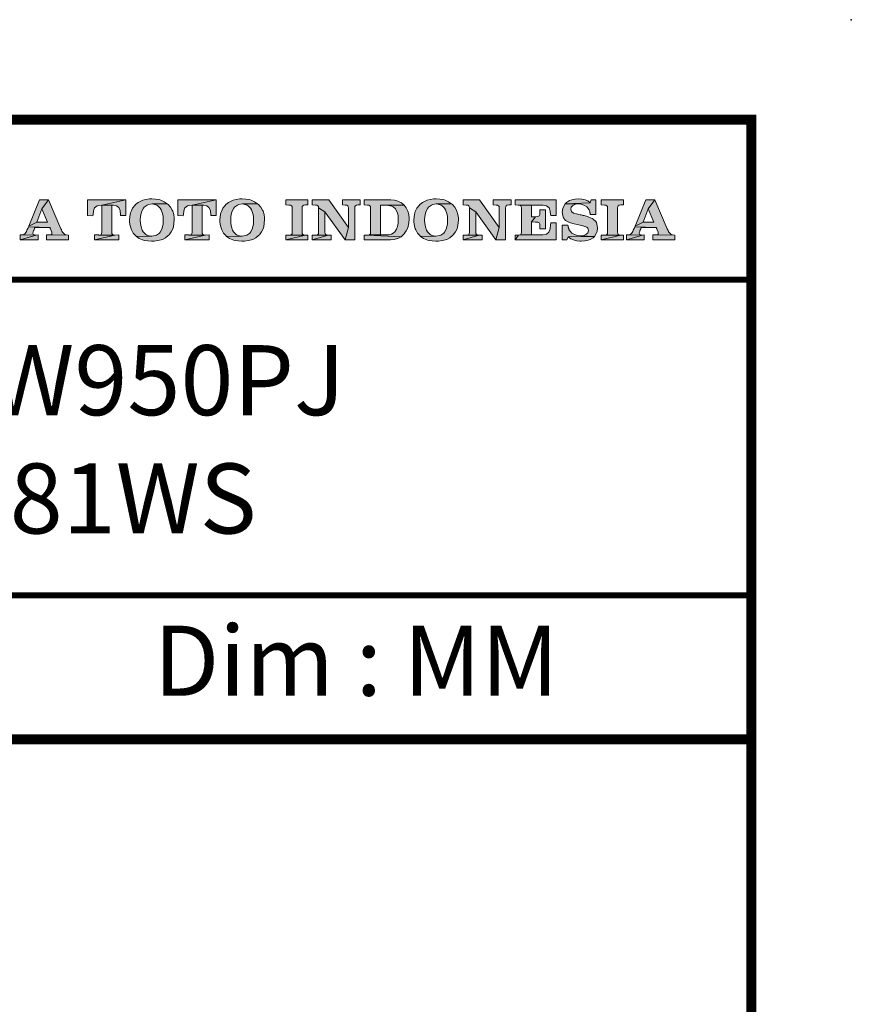
# Model space of a CAD drawing. Units: inches. Extents: x -285 to -5, y -1 to 205.
# Drawn here: x -47 to -5, y 156 to 205 of the extents above; entities that cross this region are included whole.
import ezdxf

# ---------------------------------------------------------------- set-up
doc = ezdxf.new("R2010")
doc.units = ezdxf.units.IN
doc.header["$LTSCALE"] = 4
doc.header["$MEASUREMENT"] = 0
doc.layers.get('0').update_dxf_attribs({"lineweight": 15})
doc.layers.add('KOP', color=7, linetype='Continuous')
doc.styles.add('ARIAL', font='arial.ttf')
doc.styles.add('arial bold', font='arialbd.ttf')

msp = doc.modelspace()

# ---------------------------------------------------------------- hatches: boundary and pattern name
at = {"layer": 'KOP'}
h = msp.add_hatch(color=256, dxfattribs=at)
h.paths.add_polyline_path([(-45.519, 195.963), (-45.976, 195.963), (-46.503, 194.648), (-46.103, 194.849), (-45.851, 195.51)], flags=16)
h.paths.add_polyline_path([(-45.519, 195.963), (-45.851, 195.51), (-45.568, 194.849), (-46.103, 194.849), (-46.503, 194.648), (-46.515, 194.611), (-45.454, 194.591), (-45.454, 194.585), (-45.443, 194.566), (-45.434, 194.537), (-45.42, 194.515), (-45.409, 194.483), (-45.403, 194.469), (-45.398, 194.458), (-45.392, 194.447), (-45.386, 194.432), (-45.372, 194.396), (-45.358, 194.356), (-45.349, 194.319), (-45.347, 194.288), (-45.355, 194.251), (-45.389, 194.225), (-45.432, 194.217), (-45.489, 194.211), (-44.516, 194.208), (-44.638, 194.217), (-44.72, 194.248), (-44.777, 194.299), (-44.831, 194.376), (-44.836, 194.393), (-44.848, 194.407), (-44.856, 194.424), (-44.865, 194.444), (-44.87, 194.461), (-44.879, 194.481), (-44.887, 194.503), (-44.899, 194.526)])
h.paths.add_polyline_path([(-44.516, 194.208), (-45.511, 194.211), (-45.519, 194.214), (-45.624, 194.214), (-45.624, 193.962), (-44.516, 193.962)])
h.paths.add_polyline_path([(-46.044, 194.214), (-46.132, 194.208), (-46.934, 193.962), (-46.044, 193.962)])
h.paths.add_polyline_path([(-46.132, 194.208), (-46.926, 194.211), (-46.934, 194.214), (-46.934, 193.962)], flags=16)
h.paths.add_polyline_path([(-46.296, 194.313), (-46.291, 194.35), (-46.279, 194.387), (-46.268, 194.421), (-46.265, 194.43), (-46.259, 194.441), (-46.257, 194.449), (-46.254, 194.455), (-46.245, 194.472), (-46.24, 194.492), (-46.228, 194.515), (-46.223, 194.537), (-46.217, 194.551), (-46.208, 194.566), (-46.205, 194.577), (-46.2, 194.591), (-45.454, 194.591), (-46.515, 194.611), (-46.534, 194.577), (-46.54, 194.56), (-46.549, 194.546), (-46.557, 194.529), (-46.566, 194.512), (-46.568, 194.506), (-46.571, 194.5), (-46.574, 194.495), (-46.58, 194.492), (-46.58, 194.483), (-46.585, 194.472), (-46.591, 194.461), (-46.597, 194.447), (-46.602, 194.432), (-46.614, 194.41), (-46.625, 194.379), (-46.685, 194.288), (-46.747, 194.237), (-46.815, 194.217), (-46.907, 194.211), (-46.132, 194.208), (-46.217, 194.211), (-46.268, 194.22), (-46.291, 194.245), (-46.299, 194.279)])
h = msp.add_hatch(color=256, dxfattribs=at)
h.paths.add_polyline_path([(-41.653, 195.963), (-43.572, 195.963), (-43.572, 195.178), (-43.3, 195.172), (-43.297, 195.243), (-43.274, 195.41), (-43.217, 195.572), (-43.093, 195.668), (-43.042, 195.683), (-42.857, 195.705)])
h.paths.add_polyline_path([(-41.653, 195.963), (-42.857, 195.705), (-42.279, 195.702), (-42.126, 195.671), (-42.015, 195.581), (-41.945, 195.439), (-41.939, 195.41), (-41.925, 195.232), (-41.925, 195.223), (-41.925, 195.209), (-41.925, 195.203), (-41.925, 195.192), (-41.928, 195.186), (-41.928, 195.178), (-41.653, 195.178)], flags=16)
h.paths.add_polyline_path([(-42.361, 195.703), (-42.857, 195.705), (-42.857, 194.344), (-42.866, 194.276), (-42.891, 194.237), (-42.931, 194.217), (-42.994, 194.208), (-42.2, 194.206), (-42.276, 194.214), (-42.327, 194.237), (-42.353, 194.279), (-42.361, 194.35)])
h.paths.add_polyline_path([(-42.01, 194.211), (-42.2, 194.206), (-43.217, 193.962), (-42.01, 193.962)])
h.paths.add_polyline_path([(-42.2, 194.206), (-43.002, 194.208), (-43.019, 194.211), (-43.217, 194.211), (-43.217, 193.962)])
h = msp.add_hatch(color=256, dxfattribs=at)
h.paths.add_polyline_path([(-40.351, 196.02), (-40.473, 196.014), (-40.652, 195.992), (-40.813, 195.949), (-40.876, 195.924), (-41.035, 195.841), (-41.171, 195.731), (-41.21, 195.691), (-41.318, 195.552), (-41.397, 195.393), (-41.426, 195.311), (-41.46, 195.141), (-41.471, 194.954), (-41.471, 194.948), (-41.468, 194.855), (-41.446, 194.676), (-41.397, 194.515), (-41.378, 194.466), (-41.29, 194.31), (-41.176, 194.18), (-41.131, 194.14), (-40.366, 194.155), (-40.442, 194.16), (-40.606, 194.208), (-40.66, 194.24), (-40.785, 194.367), (-40.836, 194.452), (-40.896, 194.625), (-40.924, 194.781), (-40.933, 194.968), (-40.924, 195.13), (-40.893, 195.297), (-40.862, 195.399), (-40.779, 195.549), (-40.734, 195.603), (-40.595, 195.708), (-40.524, 195.736), (-40.349, 195.762), (-39.594, 195.773), (-39.739, 195.873), (-39.901, 195.949), (-39.994, 195.977), (-40.167, 196.009)])
h.paths.add_polyline_path([(-39.594, 195.773), (-40.349, 195.762), (-40.278, 195.756), (-40.11, 195.708), (-40.059, 195.674), (-39.935, 195.547), (-39.886, 195.461), (-39.824, 195.289), (-39.799, 195.13), (-39.787, 194.943), (-39.796, 194.775), (-39.824, 194.611), (-39.858, 194.509), (-39.94, 194.359), (-39.983, 194.31), (-40.122, 194.206), (-40.19, 194.18), (-40.366, 194.155), (-41.131, 194.14), (-40.989, 194.041), (-40.825, 193.967), (-40.731, 193.942), (-40.561, 193.911), (-40.371, 193.899), (-40.235, 193.905), (-40.057, 193.928), (-39.895, 193.967), (-39.833, 193.993), (-39.674, 194.072), (-39.541, 194.183), (-39.498, 194.223), (-39.393, 194.362), (-39.314, 194.523), (-39.283, 194.622), (-39.251, 194.795), (-39.24, 194.982), (-39.243, 195.062), (-39.266, 195.24), (-39.317, 195.402), (-39.339, 195.447), (-39.43, 195.598), (-39.549, 195.731)])
h.paths.add_polyline_path([(-35.838, 196.02), (-35.96, 196.014), (-36.139, 195.992), (-36.3, 195.949), (-36.363, 195.924), (-36.521, 195.841), (-36.657, 195.731), (-36.697, 195.691), (-36.805, 195.552), (-36.884, 195.393), (-36.913, 195.311), (-36.947, 195.141), (-36.958, 194.954), (-36.958, 194.948), (-36.955, 194.855), (-36.932, 194.676), (-36.884, 194.515), (-36.864, 194.466), (-36.776, 194.31), (-36.663, 194.18), (-36.621, 194.14), (-35.852, 194.155), (-35.929, 194.16), (-36.093, 194.208), (-36.147, 194.24), (-36.272, 194.367), (-36.323, 194.452), (-36.385, 194.625), (-36.411, 194.781), (-36.419, 194.968), (-36.411, 195.13), (-36.38, 195.297), (-36.348, 195.399), (-36.266, 195.549), (-36.221, 195.603), (-36.082, 195.708), (-36.014, 195.736), (-35.835, 195.762), (-35.084, 195.773), (-35.229, 195.873), (-35.39, 195.949), (-35.481, 195.977), (-35.654, 196.009)])
h.paths.add_polyline_path([(-35.084, 195.773), (-35.835, 195.762), (-35.764, 195.756), (-35.6, 195.708), (-35.546, 195.674), (-35.421, 195.547), (-35.373, 195.461), (-35.311, 195.289), (-35.285, 195.13), (-35.274, 194.943), (-35.282, 194.775), (-35.311, 194.611), (-35.345, 194.509), (-35.427, 194.359), (-35.47, 194.31), (-35.608, 194.206), (-35.677, 194.18), (-35.852, 194.155), (-36.621, 194.14), (-36.476, 194.041), (-36.312, 193.967), (-36.218, 193.942), (-36.048, 193.911), (-35.861, 193.899), (-35.722, 193.905), (-35.543, 193.928), (-35.382, 193.967), (-35.319, 193.993), (-35.161, 194.072), (-35.027, 194.183), (-34.985, 194.223), (-34.88, 194.362), (-34.801, 194.523), (-34.769, 194.622), (-34.738, 194.795), (-34.727, 194.982), (-34.73, 195.062), (-34.752, 195.24), (-34.803, 195.402), (-34.826, 195.447), (-34.917, 195.598), (-35.036, 195.731)])
h = msp.add_hatch(color=256, dxfattribs=at)
h.paths.add_polyline_path([(-37.139, 195.963), (-39.059, 195.963), (-39.059, 195.178), (-38.786, 195.172), (-38.784, 195.243), (-38.761, 195.41), (-38.704, 195.572), (-38.58, 195.668), (-38.528, 195.683), (-38.344, 195.705)])
h.paths.add_polyline_path([(-37.848, 195.703), (-38.344, 195.705), (-38.344, 194.344), (-38.353, 194.276), (-38.378, 194.237), (-38.418, 194.217), (-38.481, 194.208), (-37.686, 194.206), (-37.763, 194.214), (-37.814, 194.237), (-37.84, 194.279), (-37.848, 194.35)])
h.paths.add_polyline_path([(-37.139, 195.963), (-38.344, 195.705), (-37.766, 195.702), (-37.613, 195.671), (-37.502, 195.581), (-37.431, 195.439), (-37.426, 195.41), (-37.412, 195.232), (-37.412, 195.223), (-37.412, 195.209), (-37.412, 195.203), (-37.412, 195.192), (-37.414, 195.186), (-37.414, 195.178), (-37.139, 195.178)])
h.paths.add_polyline_path([(-37.497, 194.211), (-37.686, 194.206), (-38.704, 193.962), (-37.497, 193.962)])
h.paths.add_polyline_path([(-37.686, 194.206), (-38.492, 194.208), (-38.506, 194.211), (-38.704, 194.211), (-38.704, 193.962)])
h = msp.add_hatch(color=256, dxfattribs=at)
h.paths.add_polyline_path([(-22.409, 195.963), (-23.305, 195.963), (-23.305, 195.714), (-23.163, 195.708), (-23.084, 195.7), (-23.038, 195.674), (-23.01, 195.632), (-23.002, 195.572), (-23.002, 194.588), (-23.169, 193.962), (-22.687, 193.962), (-22.687, 195.566), (-22.678, 195.632), (-22.65, 195.674), (-22.599, 195.7), (-22.525, 195.714), (-22.409, 195.714)])
h.paths.add_polyline_path([(-23.98, 195.963), (-24.805, 195.963), (-24.805, 195.714), (-24.649, 195.708), (-24.572, 195.7), (-24.524, 195.674), (-24.496, 195.632), (-24.487, 195.572), (-24.172, 195.365), (-23.169, 193.962), (-23.002, 194.588)])
h.paths.add_polyline_path([(-24.487, 195.572), (-24.487, 194.344), (-24.496, 194.276), (-24.524, 194.237), (-24.566, 194.214), (-24.629, 194.206), (-24.637, 194.206), (-24.011, 194.203), (-24.084, 194.211), (-24.135, 194.237), (-24.164, 194.279), (-24.172, 194.35), (-24.172, 195.365)], flags=17)
h.paths.add_polyline_path([(-24.649, 194.208), (-24.805, 194.208), (-24.805, 193.962), (-24.011, 194.203), (-24.637, 194.206)], flags=16)
h.paths.add_polyline_path([(-23.855, 194.208), (-24.011, 194.203), (-24.805, 193.962), (-23.855, 193.962)], flags=17)
h.paths.add_polyline_path([(-26.148, 196.02), (-26.27, 196.014), (-26.446, 195.992), (-26.608, 195.949), (-26.673, 195.924), (-26.829, 195.841), (-26.965, 195.731), (-27.007, 195.691), (-27.115, 195.552), (-27.194, 195.393), (-27.22, 195.311), (-27.257, 195.141), (-27.268, 194.954), (-27.268, 194.948), (-27.265, 194.855), (-27.243, 194.676), (-27.194, 194.515), (-27.172, 194.466), (-27.087, 194.31), (-26.97, 194.18), (-26.928, 194.14), (-26.162, 194.155), (-26.239, 194.16), (-26.403, 194.208), (-26.457, 194.24), (-26.582, 194.367), (-26.633, 194.452), (-26.693, 194.625), (-26.718, 194.781), (-26.729, 194.968), (-26.721, 195.13), (-26.69, 195.297), (-26.656, 195.399), (-26.576, 195.549), (-26.528, 195.603), (-26.389, 195.708), (-26.321, 195.736), (-26.145, 195.762), (-25.391, 195.773), (-25.536, 195.873), (-25.698, 195.949), (-25.791, 195.977), (-25.961, 196.009)])
h.paths.add_polyline_path([(-25.391, 195.773), (-26.145, 195.762), (-26.072, 195.756), (-25.907, 195.708), (-25.853, 195.674), (-25.732, 195.547), (-25.683, 195.461), (-25.621, 195.289), (-25.593, 195.13), (-25.584, 194.943), (-25.593, 194.775), (-25.621, 194.611), (-25.655, 194.509), (-25.737, 194.359), (-25.777, 194.31), (-25.916, 194.206), (-25.984, 194.18), (-26.162, 194.155), (-26.928, 194.14), (-26.783, 194.041), (-26.622, 193.967), (-26.528, 193.942), (-26.355, 193.911), (-26.168, 193.899), (-26.032, 193.905), (-25.853, 193.928), (-25.692, 193.967), (-25.627, 193.993), (-25.471, 194.072), (-25.335, 194.183), (-25.295, 194.223), (-25.187, 194.362), (-25.111, 194.523), (-25.08, 194.622), (-25.046, 194.795), (-25.037, 194.982), (-25.037, 195.062), (-25.063, 195.24), (-25.114, 195.402), (-25.133, 195.447), (-25.224, 195.598), (-25.343, 195.731)])
h.paths.add_polyline_path([(-28.419, 195.963), (-29.743, 195.963), (-29.743, 195.714), (-29.587, 195.708), (-29.511, 195.7), (-29.462, 195.674), (-29.434, 195.632), (-29.425, 195.572), (-29.425, 194.344), (-29.434, 194.276), (-29.462, 194.237), (-29.505, 194.214), (-28.666, 194.217), (-28.677, 194.22), (-28.932, 194.22), (-28.932, 195.705), (-27.75, 195.705), (-27.88, 195.813), (-28.039, 195.892), (-28.068, 195.904), (-28.235, 195.946)])
h.paths.add_polyline_path([(-27.75, 195.705), (-28.932, 195.705), (-28.652, 195.7), (-28.527, 195.691), (-28.365, 195.654), (-28.309, 195.626), (-28.181, 195.51), (-28.15, 195.459), (-28.079, 195.294), (-28.059, 195.192), (-28.048, 195.008), (-28.048, 194.982), (-28.056, 194.807), (-28.09, 194.636), (-28.141, 194.498), (-28.218, 194.376), (-28.297, 194.302), (-28.391, 194.251), (-28.496, 194.225), (-28.637, 194.217), (-28.666, 194.217), (-29.505, 194.214), (-29.567, 194.206), (-29.576, 194.206), (-27.909, 194.126), (-27.776, 194.245), (-27.753, 194.271), (-27.651, 194.413), (-27.574, 194.574), (-27.552, 194.645), (-27.52, 194.815), (-27.509, 194.999), (-27.509, 195.059), (-27.526, 195.24), (-27.569, 195.402), (-27.569, 195.405), (-27.645, 195.566)])
h.paths.add_polyline_path([(-29.587, 194.208), (-29.743, 194.208), (-29.743, 193.962), (-28.487, 193.962), (-28.428, 193.965), (-28.249, 193.984), (-28.087, 194.033), (-28.062, 194.041), (-27.909, 194.126), (-29.576, 194.206)])
h.paths.add_polyline_path([(-29.944, 195.963), (-30.84, 195.963), (-30.84, 195.714), (-30.698, 195.708), (-30.622, 195.7), (-30.574, 195.674), (-30.545, 195.632), (-30.537, 195.572), (-30.537, 194.588), (-30.704, 193.962), (-30.222, 193.962), (-30.222, 195.566), (-30.214, 195.632), (-30.188, 195.674), (-30.137, 195.7), (-30.061, 195.714), (-29.944, 195.714)])
h.paths.add_polyline_path([(-31.518, 195.963), (-32.343, 195.963), (-32.343, 195.714), (-32.187, 195.708), (-32.107, 195.7), (-32.059, 195.674), (-32.034, 195.632), (-32.025, 195.572), (-31.71, 195.365), (-30.704, 193.962), (-30.537, 194.588)])
h.paths.add_polyline_path([(-32.025, 195.572), (-32.025, 194.344), (-32.034, 194.276), (-32.059, 194.237), (-32.102, 194.214), (-32.164, 194.206), (-32.173, 194.206), (-31.546, 194.203), (-31.623, 194.211), (-31.674, 194.237), (-31.699, 194.279), (-31.71, 194.35), (-31.71, 195.365)], flags=17)
h.paths.add_polyline_path([(-32.187, 194.208), (-32.343, 194.208), (-32.343, 193.962), (-31.546, 194.203), (-32.173, 194.206)], flags=16)
h.paths.add_polyline_path([(-31.393, 194.208), (-31.546, 194.203), (-32.343, 193.962), (-31.393, 193.962)], flags=17)
h.paths.add_polyline_path([(-32.561, 195.963), (-33.664, 195.963), (-33.664, 195.714), (-33.508, 195.708), (-33.428, 195.7), (-33.38, 195.674), (-33.355, 195.632), (-33.346, 195.572), (-33.346, 194.344), (-33.355, 194.276), (-33.38, 194.237), (-33.423, 194.214), (-33.485, 194.206), (-33.496, 194.206), (-32.689, 194.203), (-32.765, 194.211), (-32.816, 194.237), (-32.842, 194.279), (-32.85, 194.35), (-32.85, 195.566), (-32.842, 195.632), (-32.816, 195.674), (-32.765, 195.7), (-32.689, 195.714), (-32.561, 195.714)])
h.paths.add_polyline_path([(-32.561, 194.208), (-32.689, 194.203), (-33.664, 193.962), (-32.561, 193.962)])
h.paths.add_polyline_path([(-33.508, 194.208), (-33.664, 194.208), (-33.664, 193.962), (-32.689, 194.203), (-33.496, 194.206)], flags=16)
h = msp.add_hatch(color=256, dxfattribs=at)
h.paths.add_polyline_path([(-16.801, 195.963), (-17.904, 195.963), (-17.904, 195.714), (-17.748, 195.708), (-17.669, 195.7), (-17.621, 195.674), (-17.595, 195.632), (-17.587, 195.572), (-17.587, 194.344), (-17.595, 194.276), (-17.621, 194.237), (-17.663, 194.214), (-17.726, 194.206), (-17.737, 194.206), (-16.929, 194.203), (-17.006, 194.211), (-17.057, 194.237), (-17.082, 194.279), (-17.091, 194.35), (-17.091, 195.566), (-17.082, 195.632), (-17.057, 195.674), (-17.006, 195.7), (-16.929, 195.714), (-16.801, 195.714)])
h.paths.add_polyline_path([(-16.801, 194.208), (-16.929, 194.203), (-17.904, 193.962), (-16.801, 193.962)])
h.paths.add_polyline_path([(-17.748, 194.208), (-17.904, 194.208), (-17.904, 193.962), (-16.929, 194.203), (-17.737, 194.206)], flags=16)
h.paths.add_polyline_path([(-19.038, 196.02), (-19.206, 196.009), (-19.373, 195.975), (-19.486, 195.932), (-19.634, 195.839), (-19.704, 195.773), (-18.454, 195.821), (-18.582, 195.912), (-18.715, 195.972), (-18.868, 196.009)])
h.paths.add_polyline_path([(-18.176, 195.963), (-18.409, 195.963), (-18.454, 195.821), (-19.704, 195.773), (-18.993, 195.762), (-18.862, 195.742), (-18.741, 195.688), (-18.633, 195.615), (-18.548, 195.521), (-18.542, 195.515), (-18.536, 195.504), (-18.534, 195.498), (-18.528, 195.487), (-18.514, 195.47), (-18.508, 195.456), (-18.491, 195.416), (-18.48, 195.371), (-18.474, 195.348), (-18.468, 195.325), (-18.463, 195.294), (-18.457, 195.263), (-18.457, 195.257), (-18.457, 195.255), (-18.457, 195.249), (-18.457, 195.246), (-18.454, 195.243), (-18.176, 195.243)])
h.paths.add_polyline_path([(-19.704, 195.773), (-19.798, 195.626), (-19.829, 195.529), (-19.852, 195.351), (-19.849, 195.266), (-19.809, 195.101), (-19.795, 195.07), (-19.685, 194.94), (-19.656, 194.923), (-19.495, 194.841), (-19.438, 194.821), (-19.262, 194.775), (-18.959, 194.696), (-18.891, 194.679), (-18.826, 194.665), (-18.769, 194.651), (-18.721, 194.634), (-18.633, 194.6), (-18.582, 194.554), (-18.556, 194.503), (-18.548, 194.43), (-18.576, 194.327), (-18.656, 194.245), (-18.775, 194.191), (-18.928, 194.172), (-18.242, 194.135), (-18.151, 194.285), (-18.114, 194.39), (-18.094, 194.571), (-18.103, 194.673), (-18.145, 194.835), (-18.176, 194.886), (-18.304, 195.002), (-18.358, 195.033), (-18.522, 195.107), (-18.59, 195.133), (-18.76, 195.181), (-18.786, 195.186), (-18.811, 195.192), (-18.84, 195.195), (-18.862, 195.201), (-18.911, 195.212), (-18.959, 195.22), (-18.965, 195.22), (-19.137, 195.26), (-19.291, 195.308), (-19.393, 195.385), (-19.429, 195.495), (-19.401, 195.603), (-19.319, 195.688), (-19.186, 195.745), (-19.024, 195.762), (-18.993, 195.762)])
h.paths.add_polyline_path([(-19.577, 194.707), (-19.858, 194.707), (-19.858, 193.962), (-19.622, 193.962), (-19.557, 194.118), (-18.242, 194.135), (-18.928, 194.172), (-19.086, 194.191), (-19.237, 194.237), (-19.367, 194.31), (-19.458, 194.398), (-19.461, 194.404), (-19.469, 194.41), (-19.472, 194.413), (-19.478, 194.418), (-19.483, 194.43), (-19.489, 194.441), (-19.5, 194.458), (-19.512, 194.478), (-19.52, 194.503), (-19.532, 194.529), (-19.537, 194.546), (-19.54, 194.56), (-19.546, 194.58), (-19.551, 194.6), (-19.56, 194.648)])
h.paths.add_polyline_path([(-18.242, 194.135), (-19.557, 194.118), (-19.429, 194.027), (-19.288, 193.962), (-19.132, 193.922), (-18.976, 193.902), (-18.97, 193.902), (-18.962, 193.899), (-18.916, 193.899), (-18.729, 193.911), (-18.565, 193.945), (-18.457, 193.984), (-18.31, 194.07)])
h.paths.add_polyline_path([(-20.164, 195.963), (-22.211, 195.963), (-22.211, 195.714), (-22.055, 195.708), (-21.397, 195.705), (-20.87, 195.7), (-20.802, 195.697), (-20.637, 195.666), (-20.515, 195.561), (-20.459, 195.396), (-20.453, 195.359), (-20.43, 195.181), (-20.164, 195.181)])
h.paths.add_polyline_path([(-22.055, 195.708), (-21.975, 195.7), (-21.927, 195.674), (-21.902, 195.632), (-21.893, 195.572), (-21.893, 194.344), (-21.902, 194.276), (-21.927, 194.237), (-21.97, 194.214), (-20.824, 194.217), (-20.833, 194.22), (-21.397, 194.22), (-21.397, 194.863), (-21.187, 195.121), (-21.193, 195.124), (-21.397, 195.124), (-21.397, 195.705)])
h.paths.add_polyline_path([(-20.697, 195.464), (-20.966, 195.464), (-20.966, 195.354), (-20.977, 195.24), (-21.014, 195.169), (-21.074, 195.133), (-21.173, 195.121), (-21.187, 195.121), (-21.397, 194.863), (-21.193, 194.858), (-21.077, 194.846), (-21.011, 194.812), (-20.975, 194.744), (-20.966, 194.631), (-20.966, 194.512), (-20.697, 194.512)])
h.paths.add_polyline_path([(-20.15, 194.821), (-20.43, 194.815), (-20.433, 194.707), (-20.453, 194.54), (-20.459, 194.515), (-20.527, 194.356), (-20.643, 194.254), (-20.646, 194.254), (-20.816, 194.217), (-20.824, 194.217), (-21.97, 194.214), (-22.032, 194.206), (-22.043, 194.206), (-22.211, 193.962), (-20.164, 193.962)])
h.paths.add_polyline_path([(-22.055, 194.208), (-22.211, 194.208), (-22.211, 193.962), (-22.043, 194.206)], flags=16)
h = msp.add_hatch(color=256, dxfattribs=at)
h.paths.add_polyline_path([(-15.228, 195.963), (-15.685, 195.963), (-16.212, 194.648), (-15.812, 194.849), (-15.56, 195.51)], flags=16)
h.paths.add_polyline_path([(-15.228, 195.963), (-15.56, 195.51), (-15.276, 194.849), (-15.812, 194.849), (-16.212, 194.648), (-16.223, 194.611), (-15.163, 194.591), (-15.163, 194.585), (-15.152, 194.566), (-15.143, 194.537), (-15.129, 194.515), (-15.118, 194.483), (-15.112, 194.469), (-15.106, 194.458), (-15.101, 194.447), (-15.095, 194.432), (-15.081, 194.396), (-15.067, 194.356), (-15.058, 194.319), (-15.055, 194.288), (-15.064, 194.251), (-15.098, 194.225), (-15.14, 194.217), (-15.198, 194.211), (-14.225, 194.208), (-14.346, 194.217), (-14.429, 194.248), (-14.485, 194.299), (-14.539, 194.376), (-14.545, 194.393), (-14.556, 194.407), (-14.565, 194.424), (-14.573, 194.444), (-14.579, 194.461), (-14.587, 194.481), (-14.596, 194.503), (-14.607, 194.526)])
h.paths.add_polyline_path([(-14.225, 194.208), (-15.22, 194.211), (-15.228, 194.214), (-15.333, 194.214), (-15.333, 193.962), (-14.225, 193.962)])
h.paths.add_polyline_path([(-15.753, 194.214), (-15.84, 194.208), (-16.643, 193.962), (-15.753, 193.962)])
h.paths.add_polyline_path([(-15.84, 194.208), (-16.634, 194.211), (-16.643, 194.214), (-16.643, 193.962)], flags=16)
h.paths.add_polyline_path([(-16.005, 194.313), (-15.999, 194.35), (-15.988, 194.387), (-15.977, 194.421), (-15.974, 194.43), (-15.968, 194.441), (-15.965, 194.449), (-15.962, 194.455), (-15.954, 194.472), (-15.948, 194.492), (-15.937, 194.515), (-15.931, 194.537), (-15.926, 194.551), (-15.917, 194.566), (-15.914, 194.577), (-15.908, 194.591), (-15.163, 194.591), (-16.223, 194.611), (-16.243, 194.577), (-16.249, 194.56), (-16.257, 194.546), (-16.266, 194.529), (-16.274, 194.512), (-16.277, 194.506), (-16.28, 194.5), (-16.283, 194.495), (-16.288, 194.492), (-16.288, 194.483), (-16.294, 194.472), (-16.3, 194.461), (-16.305, 194.447), (-16.311, 194.432), (-16.322, 194.41), (-16.334, 194.379), (-16.393, 194.288), (-16.456, 194.237), (-16.524, 194.217), (-16.615, 194.211), (-15.84, 194.208), (-15.926, 194.211), (-15.977, 194.22), (-15.999, 194.245), (-16.008, 194.279)])

# ---------------------------------------------------------------- linework, layer by layer
at = {"layer": 'KOP', "lineweight": 0}
for p, q in [((-45.976, 195.963), (-46.503, 194.648)), ((-45.519, 195.963), (-45.976, 195.963)), ((-45.851, 195.51), (-45.519, 195.963)), ((-45.519, 195.963), (-45.851, 195.51)), ((-44.899, 194.526), (-45.519, 195.963)), ((-46.103, 194.849), (-45.851, 195.51)), ((-45.851, 195.51), (-45.568, 194.849)), ((-46.625, 194.379), (-46.685, 194.288)), ((-46.614, 194.41), (-46.625, 194.379)), ((-46.602, 194.432), (-46.614, 194.41)), ((-46.597, 194.447), (-46.602, 194.432)), ((-46.591, 194.461), (-46.597, 194.447)), ((-46.585, 194.472), (-46.591, 194.461)), ((-46.58, 194.483), (-46.585, 194.472)), ((-46.574, 194.495), (-46.58, 194.492)), ((-46.58, 194.492), (-46.58, 194.483)), ((-46.571, 194.5), (-46.574, 194.495)), ((-46.568, 194.506), (-46.571, 194.5)), ((-46.566, 194.512), (-46.568, 194.506)), ((-46.557, 194.529), (-46.566, 194.512)), ((-46.549, 194.546), (-46.557, 194.529)), ((-46.54, 194.56), (-46.549, 194.546)), ((-46.534, 194.577), (-46.54, 194.56)), ((-46.515, 194.611), (-46.534, 194.577)), ((-46.503, 194.648), (-46.515, 194.611)), ((-45.454, 194.591), (-46.515, 194.611)), ((-46.515, 194.611), (-45.454, 194.591)), ((-46.503, 194.648), (-46.103, 194.849)), ((-46.103, 194.849), (-46.503, 194.648)), ((-46.291, 194.35), (-46.279, 194.387)), ((-46.279, 194.387), (-46.268, 194.421)), ((-46.268, 194.421), (-46.265, 194.43)), ((-46.265, 194.43), (-46.259, 194.441)), ((-46.259, 194.441), (-46.257, 194.449)), ((-46.257, 194.449), (-46.254, 194.455)), ((-46.254, 194.455), (-46.245, 194.472)), ((-46.245, 194.472), (-46.24, 194.492)), ((-46.24, 194.492), (-46.228, 194.515)), ((-46.228, 194.515), (-46.223, 194.537)), ((-46.223, 194.537), (-46.217, 194.551)), ((-46.217, 194.551), (-46.208, 194.566)), ((-46.208, 194.566), (-46.205, 194.577)), ((-46.205, 194.577), (-46.2, 194.591)), ((-46.2, 194.591), (-45.454, 194.591)), ((-45.568, 194.849), (-46.103, 194.849)), ((-45.454, 194.591), (-45.454, 194.585)), ((-45.454, 194.585), (-45.443, 194.566)), ((-45.443, 194.566), (-45.434, 194.537)), ((-45.434, 194.537), (-45.42, 194.515)), ((-45.42, 194.515), (-45.409, 194.483)), ((-45.409, 194.483), (-45.403, 194.469)), ((-45.403, 194.469), (-45.398, 194.458)), ((-45.398, 194.458), (-45.392, 194.447)), ((-45.392, 194.447), (-45.386, 194.432)), ((-45.386, 194.432), (-45.372, 194.396)), ((-45.372, 194.396), (-45.358, 194.356)), ((-44.887, 194.503), (-44.899, 194.526)), ((-44.879, 194.481), (-44.887, 194.503)), ((-44.87, 194.461), (-44.879, 194.481)), ((-44.865, 194.444), (-44.87, 194.461)), ((-44.856, 194.424), (-44.865, 194.444)), ((-44.848, 194.407), (-44.856, 194.424)), ((-44.836, 194.393), (-44.848, 194.407)), ((-44.831, 194.376), (-44.836, 194.393)), ((-46.926, 194.211), (-46.934, 194.214)), ((-46.934, 194.214), (-46.934, 193.962)), ((-46.934, 193.962), (-46.132, 194.208)), ((-46.132, 194.208), (-46.934, 193.962)), ((-46.934, 193.962), (-46.044, 193.962)), ((-46.132, 194.208), (-46.926, 194.211)), ((-46.926, 194.211), (-46.132, 194.208)), ((-46.906, 194.211), (-46.926, 194.211)), ((-46.815, 194.217), (-46.906, 194.211)), ((-46.747, 194.237), (-46.815, 194.217)), ((-46.685, 194.288), (-46.747, 194.237)), ((-46.299, 194.279), (-46.296, 194.313)), ((-46.291, 194.245), (-46.299, 194.279)), ((-46.296, 194.313), (-46.291, 194.35)), ((-46.268, 194.22), (-46.291, 194.245)), ((-46.217, 194.211), (-46.268, 194.22)), ((-46.132, 194.208), (-46.217, 194.211)), ((-46.044, 194.214), (-46.132, 194.208)), ((-46.044, 193.962), (-46.044, 194.214)), ((-45.624, 194.214), (-45.624, 193.962)), ((-45.519, 194.214), (-45.624, 194.214)), ((-45.624, 193.962), (-44.516, 193.962)), ((-45.511, 194.211), (-45.519, 194.214)), ((-44.516, 194.208), (-45.511, 194.211)), ((-45.511, 194.211), (-44.516, 194.208)), ((-45.488, 194.211), (-45.511, 194.211)), ((-45.432, 194.217), (-45.488, 194.211)), ((-45.389, 194.225), (-45.432, 194.217)), ((-45.355, 194.251), (-45.389, 194.225)), ((-45.358, 194.356), (-45.349, 194.319)), ((-45.347, 194.288), (-45.355, 194.251)), ((-45.349, 194.319), (-45.347, 194.288)), ((-44.777, 194.299), (-44.831, 194.376)), ((-44.72, 194.248), (-44.777, 194.299)), ((-44.638, 194.217), (-44.72, 194.248)), ((-44.516, 194.208), (-44.638, 194.217)), ((-44.516, 193.962), (-44.516, 194.208))]:
    msp.add_line(p, q, dxfattribs=at)
at = {"layer": 'KOP'}
for points, const_width in [([(-10.412, 200.219), (-10.412, 1.723)], 0.5), ([(-280.412, 199.971), (-10.412, 199.971)], 0.5), ([(-86.397, 199.971), (-86.397, 169.009), (-10.412, 169.009)], 0.5), ([(-86.397, 191.971), (-10.412, 191.971)], 0.3), ([(-86.397, 176.209), (-10.412, 176.209)], 0.3)]:
    msp.add_lwpolyline(points, dxfattribs=dict(at, const_width=const_width))
at = {"layer": 'KOP', "lineweight": 0}
for points in [[(-41.653, 195.963), (-43.572, 195.963), (-43.572, 195.178), (-43.3, 195.172), (-43.297, 195.243), (-43.274, 195.41), (-43.217, 195.572), (-43.093, 195.668), (-43.042, 195.683), (-42.857, 195.705), (-41.653, 195.963)], [(-41.653, 195.963), (-42.857, 195.705), (-42.279, 195.702), (-42.126, 195.671), (-42.015, 195.581), (-41.945, 195.439), (-41.939, 195.41), (-41.925, 195.232), (-41.925, 195.223), (-41.925, 195.209), (-41.925, 195.203), (-41.925, 195.192), (-41.928, 195.186), (-41.928, 195.178), (-41.653, 195.178), (-41.653, 195.963)], [(-40.351, 196.02), (-40.473, 196.014), (-40.652, 195.992), (-40.813, 195.949), (-40.876, 195.924), (-41.035, 195.841), (-41.171, 195.731), (-41.21, 195.691), (-41.318, 195.552), (-41.397, 195.393), (-41.426, 195.311), (-41.46, 195.141), (-41.471, 194.954), (-41.471, 194.948), (-41.468, 194.855), (-41.446, 194.676), (-41.397, 194.515), (-41.378, 194.466), (-41.29, 194.31), (-41.176, 194.18), (-41.131, 194.14), (-40.366, 194.155), (-40.442, 194.16), (-40.606, 194.208), (-40.66, 194.24), (-40.785, 194.367), (-40.836, 194.452), (-40.896, 194.625), (-40.924, 194.781), (-40.933, 194.968), (-40.924, 195.13), (-40.893, 195.297), (-40.862, 195.399), (-40.779, 195.549), (-40.734, 195.603), (-40.595, 195.708), (-40.524, 195.736), (-40.349, 195.762), (-39.594, 195.773), (-39.739, 195.873), (-39.901, 195.949), (-39.994, 195.977), (-40.167, 196.009), (-40.351, 196.02)], [(-37.139, 195.963), (-39.059, 195.963), (-39.059, 195.178), (-38.786, 195.172), (-38.784, 195.243), (-38.761, 195.41), (-38.704, 195.572), (-38.58, 195.668), (-38.528, 195.683), (-38.344, 195.705), (-37.139, 195.963)], [(-37.139, 195.963), (-38.344, 195.705), (-37.766, 195.702), (-37.613, 195.671), (-37.502, 195.581), (-37.431, 195.439), (-37.426, 195.41), (-37.412, 195.232), (-37.412, 195.223), (-37.412, 195.209), (-37.412, 195.203), (-37.412, 195.192), (-37.414, 195.186), (-37.414, 195.178), (-37.139, 195.178), (-37.139, 195.963)], [(-35.838, 196.02), (-35.96, 196.014), (-36.139, 195.992), (-36.3, 195.949), (-36.363, 195.924), (-36.521, 195.841), (-36.657, 195.731), (-36.697, 195.691), (-36.805, 195.552), (-36.884, 195.393), (-36.913, 195.311), (-36.947, 195.141), (-36.958, 194.954), (-36.958, 194.948), (-36.955, 194.855), (-36.932, 194.676), (-36.884, 194.515), (-36.864, 194.466), (-36.776, 194.31), (-36.663, 194.18), (-36.621, 194.14), (-35.852, 194.155), (-35.929, 194.16), (-36.093, 194.208), (-36.147, 194.24), (-36.272, 194.367), (-36.323, 194.452), (-36.385, 194.625), (-36.411, 194.781), (-36.419, 194.968), (-36.411, 195.13), (-36.38, 195.297), (-36.348, 195.399), (-36.266, 195.549), (-36.221, 195.603), (-36.082, 195.708), (-36.014, 195.736), (-35.835, 195.762), (-35.084, 195.773), (-35.229, 195.873), (-35.39, 195.949), (-35.481, 195.977), (-35.654, 196.009), (-35.838, 196.02)], [(-32.561, 195.963), (-33.664, 195.963), (-33.664, 195.714), (-33.508, 195.708), (-33.428, 195.7), (-33.38, 195.674), (-33.355, 195.632), (-33.346, 195.572), (-33.346, 194.344), (-33.355, 194.276), (-33.38, 194.237), (-33.423, 194.214), (-33.485, 194.206), (-33.496, 194.206), (-32.689, 194.203), (-32.765, 194.211), (-32.816, 194.237), (-32.842, 194.279), (-32.85, 194.35), (-32.85, 195.566), (-32.842, 195.632), (-32.816, 195.674), (-32.765, 195.7), (-32.689, 195.714), (-32.561, 195.714), (-32.561, 195.963)], [(-31.518, 195.963), (-32.343, 195.963), (-32.343, 195.714), (-32.187, 195.708), (-32.107, 195.7), (-32.059, 195.674), (-32.034, 195.632), (-32.025, 195.572), (-31.71, 195.365), (-30.704, 193.962), (-30.537, 194.588), (-31.518, 195.963)], [(-29.944, 195.963), (-30.84, 195.963), (-30.84, 195.714), (-30.698, 195.708), (-30.622, 195.7), (-30.574, 195.674), (-30.545, 195.632), (-30.537, 195.572), (-30.537, 194.588), (-30.704, 193.962), (-30.222, 193.962), (-30.222, 195.566), (-30.214, 195.632), (-30.188, 195.674), (-30.137, 195.7), (-30.061, 195.714), (-29.944, 195.714), (-29.944, 195.963)], [(-28.419, 195.963), (-29.743, 195.963), (-29.743, 195.714), (-29.587, 195.708), (-29.511, 195.7), (-29.462, 195.674), (-29.434, 195.632), (-29.425, 195.572), (-29.425, 194.344), (-29.434, 194.276), (-29.462, 194.237), (-29.505, 194.214), (-28.666, 194.217), (-28.677, 194.22), (-28.932, 194.22), (-28.932, 195.705), (-27.75, 195.705), (-27.88, 195.813), (-28.039, 195.892), (-28.068, 195.904), (-28.235, 195.946), (-28.419, 195.963)], [(-26.148, 196.02), (-26.27, 196.014), (-26.446, 195.992), (-26.608, 195.949), (-26.673, 195.924), (-26.829, 195.841), (-26.965, 195.731), (-27.007, 195.691), (-27.115, 195.552), (-27.194, 195.393), (-27.22, 195.311), (-27.257, 195.141), (-27.268, 194.954), (-27.268, 194.948), (-27.265, 194.855), (-27.243, 194.676), (-27.194, 194.515), (-27.172, 194.466), (-27.087, 194.31), (-26.97, 194.18), (-26.928, 194.14), (-26.162, 194.155), (-26.239, 194.16), (-26.403, 194.208), (-26.457, 194.24), (-26.582, 194.367), (-26.633, 194.452), (-26.693, 194.625), (-26.718, 194.781), (-26.729, 194.968), (-26.721, 195.13), (-26.69, 195.297), (-26.656, 195.399), (-26.576, 195.549), (-26.528, 195.603), (-26.389, 195.708), (-26.321, 195.736), (-26.145, 195.762), (-25.391, 195.773), (-25.536, 195.873), (-25.698, 195.949), (-25.791, 195.977), (-25.961, 196.009), (-26.148, 196.02)], [(-23.98, 195.963), (-24.805, 195.963), (-24.805, 195.714), (-24.649, 195.708), (-24.572, 195.7), (-24.524, 195.674), (-24.496, 195.632), (-24.487, 195.572), (-24.172, 195.365), (-23.169, 193.962), (-23.002, 194.588), (-23.98, 195.963)], [(-22.409, 195.963), (-23.305, 195.963), (-23.305, 195.714), (-23.163, 195.708), (-23.084, 195.7), (-23.038, 195.674), (-23.01, 195.632), (-23.002, 195.572), (-23.002, 194.588), (-23.169, 193.962), (-22.687, 193.962), (-22.687, 195.566), (-22.678, 195.632), (-22.65, 195.674), (-22.599, 195.7), (-22.525, 195.714), (-22.409, 195.714), (-22.409, 195.963)], [(-20.164, 195.963), (-22.211, 195.963), (-22.211, 195.714), (-22.055, 195.708), (-21.397, 195.705), (-20.87, 195.7), (-20.802, 195.697), (-20.637, 195.666), (-20.515, 195.561), (-20.459, 195.396), (-20.453, 195.359), (-20.43, 195.181), (-20.164, 195.181), (-20.164, 195.963)], [(-19.038, 196.02), (-19.206, 196.009), (-19.373, 195.975), (-19.486, 195.932), (-19.634, 195.839), (-19.704, 195.773), (-18.454, 195.821), (-18.582, 195.912), (-18.715, 195.972), (-18.868, 196.009), (-19.038, 196.02)], [(-18.176, 195.963), (-18.409, 195.963), (-18.454, 195.821), (-19.704, 195.773), (-18.993, 195.762), (-18.862, 195.742), (-18.741, 195.688), (-18.633, 195.615), (-18.548, 195.521), (-18.542, 195.515), (-18.536, 195.504), (-18.534, 195.498), (-18.528, 195.487), (-18.514, 195.47), (-18.508, 195.456), (-18.491, 195.416), (-18.48, 195.371), (-18.474, 195.348), (-18.468, 195.325), (-18.463, 195.294), (-18.457, 195.263), (-18.457, 195.257), (-18.457, 195.255), (-18.457, 195.249), (-18.457, 195.246), (-18.454, 195.243), (-18.176, 195.243), (-18.176, 195.963)], [(-16.801, 195.963), (-17.904, 195.963), (-17.904, 195.714), (-17.748, 195.708), (-17.669, 195.7), (-17.621, 195.674), (-17.595, 195.632), (-17.587, 195.572), (-17.587, 194.344), (-17.595, 194.276), (-17.621, 194.237), (-17.663, 194.214), (-17.726, 194.206), (-17.737, 194.206), (-16.929, 194.203), (-17.006, 194.211), (-17.057, 194.237), (-17.082, 194.279), (-17.091, 194.35), (-17.091, 195.566), (-17.082, 195.632), (-17.057, 195.674), (-17.006, 195.7), (-16.929, 195.714), (-16.801, 195.714), (-16.801, 195.963)], [(-15.228, 195.963), (-15.557, 195.51), (-15.276, 194.849), (-15.812, 194.849), (-16.212, 194.648), (-16.223, 194.611), (-15.163, 194.591), (-15.163, 194.585), (-15.149, 194.566), (-15.14, 194.537), (-15.129, 194.515), (-15.118, 194.483), (-15.112, 194.469), (-15.106, 194.458), (-15.098, 194.447), (-15.092, 194.432), (-15.078, 194.396), (-15.067, 194.356), (-15.058, 194.319), (-15.055, 194.288), (-15.064, 194.251), (-15.095, 194.225), (-15.137, 194.217), (-15.194, 194.211), (-15.22, 194.211), (-14.225, 194.208), (-14.344, 194.217), (-14.429, 194.248), (-14.485, 194.299), (-14.539, 194.376), (-14.545, 194.393), (-14.553, 194.407), (-14.562, 194.424), (-14.57, 194.444), (-14.579, 194.461), (-14.587, 194.481), (-14.596, 194.503), (-14.604, 194.526), (-15.228, 195.963)], [(-15.228, 195.963), (-15.685, 195.963), (-16.212, 194.648), (-15.812, 194.849), (-15.557, 195.51), (-15.228, 195.963)], [(-42.857, 195.705), (-42.857, 194.344), (-42.866, 194.276), (-42.891, 194.237), (-42.931, 194.217), (-42.994, 194.208), (-43.002, 194.208), (-42.2, 194.206), (-42.276, 194.214), (-42.327, 194.237), (-42.353, 194.279), (-42.361, 194.35), (-42.361, 195.7), (-42.33, 195.7), (-42.316, 195.702), (-42.279, 195.702), (-42.857, 195.705)], [(-39.594, 195.773), (-40.349, 195.762), (-40.278, 195.756), (-40.11, 195.708), (-40.059, 195.674), (-39.935, 195.547), (-39.886, 195.461), (-39.824, 195.289), (-39.799, 195.13), (-39.787, 194.943), (-39.796, 194.775), (-39.824, 194.611), (-39.858, 194.509), (-39.94, 194.359), (-39.983, 194.31), (-40.122, 194.206), (-40.19, 194.18), (-40.366, 194.155), (-41.131, 194.14), (-40.989, 194.041), (-40.825, 193.967), (-40.731, 193.942), (-40.561, 193.911), (-40.371, 193.899), (-40.235, 193.905), (-40.057, 193.928), (-39.895, 193.967), (-39.833, 193.993), (-39.674, 194.072), (-39.541, 194.183), (-39.498, 194.223), (-39.393, 194.362), (-39.314, 194.523), (-39.283, 194.622), (-39.251, 194.795), (-39.24, 194.982), (-39.243, 195.062), (-39.266, 195.24), (-39.317, 195.402), (-39.339, 195.447), (-39.43, 195.598), (-39.549, 195.731), (-39.594, 195.773)], [(-38.344, 195.705), (-38.344, 194.344), (-38.353, 194.276), (-38.378, 194.237), (-38.418, 194.217), (-38.48, 194.208), (-38.492, 194.208), (-37.686, 194.206), (-37.763, 194.214), (-37.814, 194.237), (-37.84, 194.279), (-37.848, 194.35), (-37.848, 195.7), (-37.817, 195.7), (-37.806, 195.702), (-37.766, 195.702), (-38.344, 195.705)], [(-35.084, 195.773), (-35.835, 195.762), (-35.764, 195.756), (-35.6, 195.708), (-35.546, 195.674), (-35.421, 195.547), (-35.373, 195.461), (-35.311, 195.289), (-35.285, 195.13), (-35.274, 194.943), (-35.282, 194.775), (-35.311, 194.611), (-35.345, 194.509), (-35.427, 194.359), (-35.47, 194.31), (-35.608, 194.206), (-35.677, 194.18), (-35.852, 194.155), (-36.621, 194.14), (-36.476, 194.041), (-36.312, 193.967), (-36.218, 193.942), (-36.048, 193.911), (-35.861, 193.899), (-35.722, 193.905), (-35.543, 193.928), (-35.382, 193.967), (-35.319, 193.993), (-35.161, 194.072), (-35.027, 194.183), (-34.985, 194.223), (-34.88, 194.362), (-34.801, 194.523), (-34.769, 194.622), (-34.738, 194.795), (-34.727, 194.982), (-34.73, 195.062), (-34.752, 195.24), (-34.803, 195.402), (-34.826, 195.447), (-34.917, 195.598), (-35.036, 195.731), (-35.084, 195.773)], [(-32.025, 195.572), (-32.025, 194.344), (-32.034, 194.276), (-32.059, 194.237), (-32.102, 194.214), (-32.164, 194.206), (-32.173, 194.206), (-31.546, 194.203), (-31.623, 194.211), (-31.674, 194.237), (-31.699, 194.279), (-31.71, 194.35), (-31.71, 195.365), (-32.025, 195.572)], [(-27.75, 195.705), (-28.932, 195.705), (-28.652, 195.7), (-28.527, 195.691), (-28.365, 195.654), (-28.309, 195.626), (-28.181, 195.51), (-28.15, 195.459), (-28.079, 195.294), (-28.059, 195.192), (-28.048, 195.008), (-28.048, 194.982), (-28.056, 194.807), (-28.09, 194.636), (-28.141, 194.498), (-28.218, 194.376), (-28.297, 194.302), (-28.391, 194.251), (-28.496, 194.225), (-28.637, 194.217), (-28.666, 194.217), (-29.505, 194.214), (-29.567, 194.206), (-29.576, 194.206), (-27.909, 194.126), (-27.776, 194.245), (-27.753, 194.271), (-27.651, 194.413), (-27.574, 194.574), (-27.552, 194.645), (-27.52, 194.815), (-27.509, 194.999), (-27.509, 195.059), (-27.526, 195.24), (-27.569, 195.402), (-27.569, 195.405), (-27.645, 195.566), (-27.75, 195.705)], [(-25.391, 195.773), (-26.145, 195.762), (-26.072, 195.756), (-25.907, 195.708), (-25.853, 195.674), (-25.732, 195.547), (-25.683, 195.461), (-25.621, 195.289), (-25.593, 195.13), (-25.584, 194.943), (-25.593, 194.775), (-25.621, 194.611), (-25.655, 194.509), (-25.737, 194.359), (-25.777, 194.31), (-25.916, 194.206), (-25.984, 194.18), (-26.162, 194.155), (-26.928, 194.14), (-26.783, 194.041), (-26.622, 193.967), (-26.528, 193.942), (-26.355, 193.911), (-26.168, 193.899), (-26.032, 193.905), (-25.853, 193.928), (-25.692, 193.967), (-25.627, 193.993), (-25.471, 194.072), (-25.335, 194.183), (-25.295, 194.223), (-25.187, 194.362), (-25.111, 194.523), (-25.08, 194.622), (-25.046, 194.795), (-25.037, 194.982), (-25.037, 195.062), (-25.063, 195.24), (-25.114, 195.402), (-25.133, 195.447), (-25.224, 195.598), (-25.343, 195.731), (-25.391, 195.773)], [(-24.487, 195.572), (-24.487, 194.344), (-24.496, 194.276), (-24.524, 194.237), (-24.566, 194.214), (-24.629, 194.206), (-24.637, 194.206), (-24.011, 194.203), (-24.084, 194.211), (-24.135, 194.237), (-24.164, 194.279), (-24.172, 194.35), (-24.172, 195.365), (-24.487, 195.572)], [(-22.055, 195.708), (-21.975, 195.7), (-21.927, 195.674), (-21.902, 195.632), (-21.893, 195.572), (-21.893, 194.344), (-21.902, 194.276), (-21.927, 194.237), (-21.97, 194.214), (-20.824, 194.217), (-20.833, 194.22), (-21.397, 194.22), (-21.397, 194.863), (-21.187, 195.121), (-21.193, 195.124), (-21.397, 195.124), (-21.397, 195.705), (-22.055, 195.708)], [(-20.697, 195.464), (-20.966, 195.464), (-20.966, 195.354), (-20.977, 195.24), (-21.014, 195.169), (-21.074, 195.133), (-21.173, 195.121), (-21.187, 195.121), (-21.397, 194.863), (-21.193, 194.858), (-21.077, 194.846), (-21.011, 194.812), (-20.975, 194.744), (-20.966, 194.631), (-20.966, 194.512), (-20.697, 194.512), (-20.697, 195.464)], [(-19.704, 195.773), (-19.798, 195.626), (-19.829, 195.529), (-19.852, 195.351), (-19.849, 195.266), (-19.809, 195.101), (-19.795, 195.07), (-19.685, 194.94), (-19.656, 194.923), (-19.495, 194.841), (-19.438, 194.821), (-19.262, 194.775), (-18.959, 194.696), (-18.891, 194.679), (-18.826, 194.665), (-18.769, 194.651), (-18.721, 194.634), (-18.633, 194.6), (-18.582, 194.554), (-18.556, 194.503), (-18.548, 194.43), (-18.576, 194.327), (-18.656, 194.245), (-18.775, 194.191), (-18.928, 194.172), (-18.242, 194.135), (-18.151, 194.285), (-18.114, 194.39), (-18.094, 194.571), (-18.103, 194.673), (-18.145, 194.835), (-18.176, 194.886), (-18.304, 195.002), (-18.358, 195.033), (-18.522, 195.107), (-18.59, 195.133), (-18.76, 195.181), (-18.786, 195.186), (-18.811, 195.192), (-18.84, 195.195), (-18.862, 195.201), (-18.911, 195.212), (-18.959, 195.22), (-18.965, 195.22), (-19.137, 195.26), (-19.291, 195.308), (-19.393, 195.385), (-19.429, 195.495), (-19.401, 195.603), (-19.319, 195.688), (-19.186, 195.745), (-19.024, 195.762), (-18.993, 195.762), (-19.704, 195.773)], [(-20.15, 194.821), (-20.43, 194.815), (-20.433, 194.707), (-20.453, 194.54), (-20.459, 194.515), (-20.527, 194.356), (-20.643, 194.254), (-20.646, 194.254), (-20.816, 194.217), (-20.824, 194.217), (-21.97, 194.214), (-22.032, 194.206), (-22.043, 194.206), (-22.211, 193.962), (-20.164, 193.962), (-20.15, 194.821)], [(-19.577, 194.707), (-19.858, 194.707), (-19.858, 193.962), (-19.622, 193.962), (-19.557, 194.118), (-18.242, 194.135), (-18.928, 194.172), (-19.086, 194.191), (-19.237, 194.237), (-19.367, 194.31), (-19.458, 194.398), (-19.461, 194.404), (-19.469, 194.41), (-19.472, 194.413), (-19.478, 194.418), (-19.483, 194.43), (-19.489, 194.441), (-19.5, 194.458), (-19.512, 194.478), (-19.52, 194.503), (-19.532, 194.529), (-19.537, 194.546), (-19.54, 194.56), (-19.546, 194.58), (-19.551, 194.6), (-19.56, 194.648), (-19.577, 194.707)], [(-16.223, 194.611), (-16.24, 194.577), (-16.246, 194.56), (-16.254, 194.546), (-16.266, 194.529), (-16.274, 194.512), (-16.277, 194.506), (-16.28, 194.5), (-16.283, 194.495), (-16.286, 194.492), (-16.286, 194.483), (-16.291, 194.472), (-16.297, 194.461), (-16.303, 194.447), (-16.308, 194.432), (-16.322, 194.41), (-16.334, 194.379), (-16.39, 194.288), (-16.453, 194.237), (-16.524, 194.217), (-16.612, 194.211), (-16.634, 194.211), (-15.84, 194.208), (-15.923, 194.211), (-15.974, 194.22), (-15.999, 194.245), (-16.008, 194.279), (-16.005, 194.313), (-15.999, 194.35), (-15.985, 194.387), (-15.974, 194.421), (-15.971, 194.43), (-15.968, 194.441), (-15.965, 194.449), (-15.962, 194.455), (-15.954, 194.472), (-15.948, 194.492), (-15.934, 194.515), (-15.928, 194.537), (-15.923, 194.551), (-15.917, 194.566), (-15.914, 194.577), (-15.908, 194.591), (-15.163, 194.591), (-16.223, 194.611)], [(-42.01, 194.211), (-42.2, 194.206), (-43.217, 193.962), (-42.01, 193.962), (-42.01, 194.211)], [(-43.019, 194.211), (-43.217, 194.211), (-43.217, 193.962), (-42.2, 194.206), (-43.002, 194.208), (-43.019, 194.211)], [(-38.506, 194.211), (-38.704, 194.211), (-38.704, 193.962), (-37.686, 194.206), (-38.492, 194.208), (-38.506, 194.211)], [(-37.497, 194.211), (-37.686, 194.206), (-38.704, 193.962), (-37.497, 193.962), (-37.497, 194.211)], [(-32.561, 194.208), (-32.689, 194.203), (-33.664, 193.962), (-32.561, 193.962), (-32.561, 194.208)], [(-33.508, 194.208), (-33.664, 194.208), (-33.664, 193.962), (-32.689, 194.203), (-33.496, 194.206), (-33.508, 194.208)], [(-32.187, 194.208), (-32.343, 194.208), (-32.343, 193.962), (-31.546, 194.203), (-32.173, 194.206), (-32.187, 194.208)], [(-31.393, 194.208), (-31.546, 194.203), (-32.343, 193.962), (-31.393, 193.962), (-31.393, 194.208)], [(-29.587, 194.208), (-29.743, 194.208), (-29.743, 193.962), (-28.487, 193.962), (-28.428, 193.965), (-28.249, 193.984), (-28.087, 194.033), (-28.062, 194.041), (-27.909, 194.126), (-29.576, 194.206), (-29.587, 194.208)], [(-24.649, 194.208), (-24.805, 194.208), (-24.805, 193.962), (-24.011, 194.203), (-24.637, 194.206), (-24.649, 194.208)], [(-23.855, 194.208), (-24.011, 194.203), (-24.805, 193.962), (-23.855, 193.962), (-23.855, 194.208)], [(-22.055, 194.208), (-22.211, 194.208), (-22.211, 193.962), (-22.043, 194.206), (-22.055, 194.208)], [(-18.242, 194.135), (-19.557, 194.118), (-19.429, 194.027), (-19.288, 193.962), (-19.132, 193.922), (-18.976, 193.902), (-18.97, 193.902), (-18.962, 193.899), (-18.916, 193.899), (-18.729, 193.911), (-18.565, 193.945), (-18.457, 193.984), (-18.31, 194.07), (-18.242, 194.135)], [(-16.801, 194.208), (-16.929, 194.203), (-17.904, 193.962), (-16.801, 193.962), (-16.801, 194.208)], [(-17.748, 194.208), (-17.904, 194.208), (-17.904, 193.962), (-16.929, 194.203), (-17.737, 194.206), (-17.748, 194.208)], [(-15.753, 194.214), (-15.84, 194.208), (-16.643, 193.962), (-15.753, 193.962), (-15.753, 194.214)], [(-16.643, 194.214), (-16.643, 193.962), (-15.84, 194.208), (-16.634, 194.211), (-16.643, 194.214)], [(-15.228, 194.214), (-15.333, 194.214), (-15.333, 193.962), (-14.225, 193.962), (-14.225, 194.208), (-15.22, 194.211), (-15.228, 194.214)]]:
    msp.add_lwpolyline(points, dxfattribs=at)
at = {"layer": 'KOP'}
msp.add_point((-5.412, 204.971), dxfattribs=at)

# ---------------------------------------------------------------- texts
at = {"style": 'arial bold'}
for s, p in [('TOJA CW950PJ', (-64.399, 185.205)), ('TX950C81WS', (-64.052, 179.292))]:
    msp.add_text(s, height=3.5, dxfattribs=at).set_placement(p)
at = {"layer": 'KOP', "style": 'ARIAL'}
msp.add_text('Dim : MM', height=3.5, dxfattribs=at).set_placement((-40.271, 171.182))

doc.saveas('drawing.dxf')
